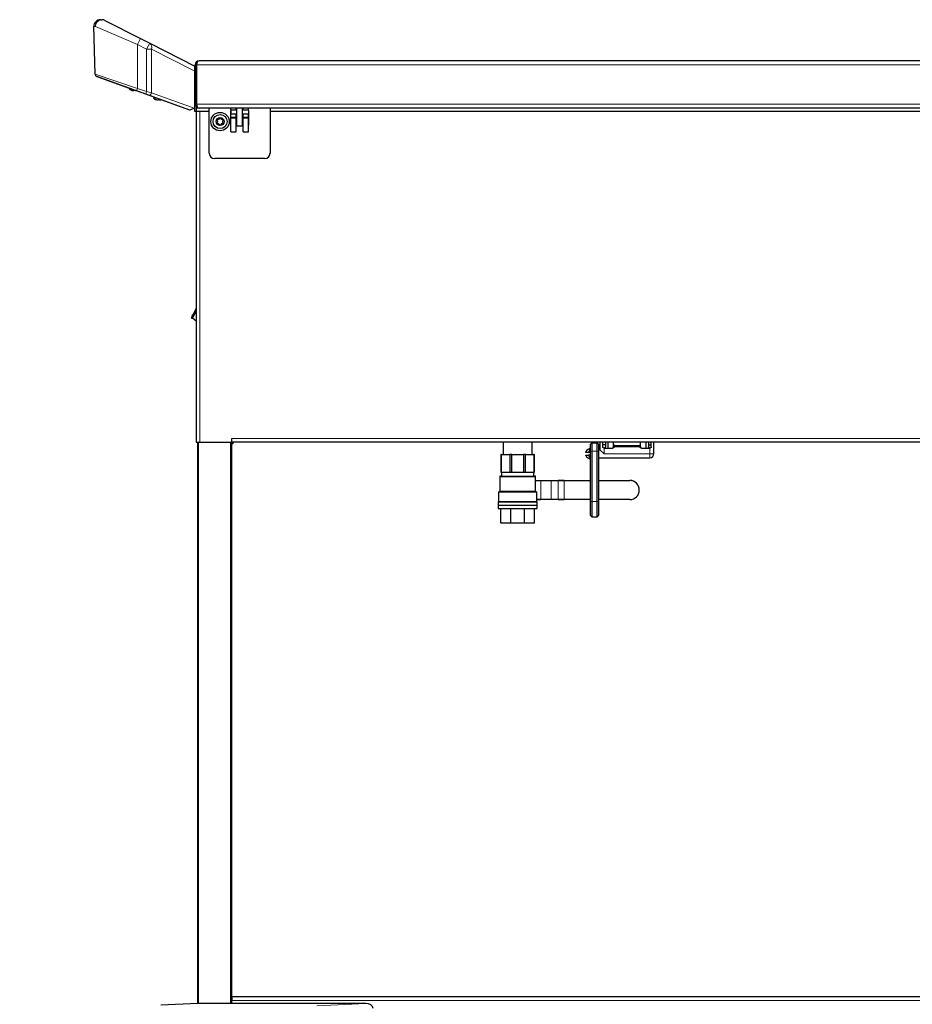
# Model space of a CAD drawing. Units: millimetres. Extents: x 0 to 210, y 0 to 297.
# Drawn here: x 41 to 74, y 216 to 252 of the extents above; entities that cross this region are included whole.
import ezdxf

# ---------------------------------------------------------------- set-up
doc = ezdxf.new("R2010")
doc.units = ezdxf.units.MM
doc.styles.add('SLDTEXTSTYLE1', font='TXT', dxfattribs={"width": 0.75})
doc.dimstyles.new('SLDDIMSTYLE0', dxfattribs={"dimtxt": 3.5, "dimasz": 3.302, "dimexe": 0, "dimexo": 0.0625, "dimgap": 0.875, "dimtad": 1, "dimdec": 0, "dimlfac": 20, "dimrnd": 1e-09, "dimzin": 12, "dimdsep": 46, "dimtxsty": 'SLDTEXTSTYLE1', "dimsah": 1, "dimcen": 0.09, "dimadec": 0, "dimazin": 3, "dimtol": 1, "dimtp": 3, "dimtm": 3, "dimtfac": 1, "dimtdec": 0, "dimtofl": 0, "dimtmove": 0, "dimatfit": 3, "dimfxl": 1, "dimfrac": 2, "dimtolj": 1, "dimarcsym": 0})

# ---------------------------------------------------------------- blocks, each defined once
blk = doc.blocks.new('_D_2')
at = {"color": 7, "linetype": 'Continuous', "lineweight": 0}
for p, q in [((36.833, 214.27), (36.833, 229.115)), ((47.748, 214.27), (35.833, 214.27)), ((36.833, 214.27), (36.833, 205.85)), ((45.105, 205.85), (35.833, 205.85))]:
    blk.add_line(p, q, dxfattribs=at)
at = {"color": 7, "linetype": 'Continuous', "lineweight": 18}
for points in [[(36.833, 214.27), (36.333, 210.968), (37.333, 210.968)], [(36.833, 205.85), (37.333, 209.152), (36.333, 209.152)]]:
    blk.add_solid(points, dxfattribs=at)
at = {"color": 7, "linetype": 'Continuous', "lineweight": 18, "char_height": 3.5, "attachment_point": 1, "rotation": 90, "style": 'SLDTEXTSTYLE1'}
for s, insert in [('±3', (32.321, 223.986)), ('168', (32.321, 214.916))]:
    blk.add_mtext(s, dxfattribs=dict(at, insert=insert))

msp = doc.modelspace()

# ---------------------------------------------------------------- linework, layer by layer
at = {"color": 7, "linetype": 'Continuous', "lineweight": 25}
for p, q in [((43.87871, 252.45804), (43.92653, 252.45804)), ((44.03952, 252.43105), (45.36007, 251.76197)), ((43.67486, 250.44217), (43.62879, 252.2015)), ((45.36007, 251.76197), (45.7009, 251.58928)), ((45.7009, 251.58928), (47.37208, 250.74254)), ((88.15958, 250.93402), (47.53458, 250.93402)), ((47.37208, 250.74254), (47.37208, 250.68266)), ((47.37208, 250.68266), (47.38458, 250.68266)), ((47.37208, 249.06016), (47.37208, 250.68266)), ((47.38458, 249.33402), (47.38458, 250.78402)), ((47.43458, 249.33402), (47.43458, 250.78402)), ((47.43493, 250.78402), (47.43493, 249.33402)), ((45.2132, 249.82066), (43.74683, 250.34859)), ((44.95849, 249.91234), (43.7894, 250.33323)), ((44.9585, 249.91236), (44.94229, 249.89304)), ((45.01216, 249.89304), (44.94229, 249.89304)), ((45.02276, 249.84812), (45.02229, 249.84718)), ((45.11854, 249.84812), (45.11854, 249.83495)), ((45.12259, 249.84812), (45.12259, 249.83495)), ((45.87085, 249.58386), (45.18774, 249.8298)), ((45.55404, 249.69795), (45.2132, 249.82066)), ((45.66079, 249.65952), (45.55404, 249.69795)), ((47.19258, 249.10804), (45.66079, 249.65952)), ((45.87087, 249.58388), (45.84079, 249.54804)), ((45.97043, 249.54804), (45.84079, 249.54804)), ((45.92126, 249.50312), (45.92079, 249.50218)), ((46.01704, 249.50312), (46.01704, 249.48995)), ((46.02083, 249.50312), (46.02083, 249.48995)), ((46.06954, 249.48995), (46.06954, 249.50312)), ((47.19251, 249.10804), (46.12886, 249.49098)), ((47.35139, 249.18277), (47.19258, 249.10804)), ((47.19708, 249.11016), (47.19708, 249.10642)), ((47.35139, 249.18277), (47.37208, 249.19251)), ((47.42208, 249.23481), (47.42208, 249.06016)), ((47.42243, 249.23441), (47.42243, 249.06016)), ((47.53458, 249.18402), (47.53458, 249.18402)), ((47.53458, 249.18402), (47.53493, 249.18402)), ((88.15922, 249.18402), (47.53493, 249.18402)), ((47.90958, 247.51016), (47.90958, 249.18402)), ((48.70958, 249.10902), (48.70958, 249.18402)), ((48.93458, 249.10902), (48.70958, 249.10902)), ((48.70958, 249.10902), (48.70958, 248.9527)), ((48.90958, 249.10902), (48.90958, 249.18402)), ((48.93458, 249.16016), (48.90958, 249.16016)), ((48.93458, 248.51283), (48.93458, 249.18402)), ((49.13458, 248.51283), (49.13458, 249.18402)), ((49.15958, 249.16016), (49.13458, 249.16016)), ((49.35958, 249.10902), (49.13458, 249.10902)), ((49.15958, 249.10902), (49.15958, 249.18402)), ((49.35958, 249.10902), (49.35958, 249.18402)), ((49.35958, 249.10902), (49.35958, 248.9527)), ((50.15958, 249.18402), (50.15958, 247.51016)), ((47.19708, 249.10642), (47.19258, 249.10804)), ((47.42208, 249.06016), (47.37208, 249.06016)), ((47.42208, 249.06016), (47.42208, 236.81016)), ((47.90958, 249.06016), (47.42243, 249.06016)), ((48.70458, 249.06516), (48.70958, 249.06516)), ((48.70458, 248.55516), (48.70458, 249.06516)), ((48.70458, 249.06016), (48.70958, 249.06016)), ((48.90958, 248.9527), (48.70958, 248.9527)), ((48.70958, 248.8527), (48.70958, 248.9527)), ((48.70958, 248.81016), (48.70958, 248.8527)), ((48.70958, 248.31016), (48.70958, 248.81016)), ((48.90958, 248.8527), (48.90958, 248.9527)), ((48.90958, 248.81016), (48.90958, 248.8527)), ((48.90958, 248.31016), (48.90958, 248.81016)), ((49.35958, 248.9527), (49.15958, 248.9527)), ((49.15958, 248.8527), (49.15958, 248.9527)), ((49.15958, 248.81016), (49.15958, 248.8527)), ((49.15958, 248.31016), (49.15958, 248.81016)), ((49.35958, 249.06516), (49.36458, 249.06516)), ((49.35958, 249.06016), (49.36458, 249.06016)), ((49.35958, 248.8527), (49.35958, 248.9527)), ((49.35958, 248.81016), (49.35958, 248.8527)), ((49.35958, 248.31016), (49.35958, 248.81016)), ((49.36458, 249.06516), (49.36458, 248.55516)), ((85.53458, 249.06016), (50.15958, 249.06016)), ((48.70958, 248.55516), (48.70458, 248.55516)), ((48.90958, 248.70902), (48.93458, 248.70902)), ((48.91458, 248.55516), (48.90958, 248.55516)), ((48.91458, 248.70902), (48.91458, 248.55516)), ((48.93458, 248.50902), (48.93458, 248.51283)), ((49.13458, 248.50902), (48.93458, 248.50902)), ((49.13458, 248.70902), (49.15958, 248.70902)), ((49.13458, 248.51283), (49.13458, 248.50902)), ((49.15458, 248.55516), (49.15458, 248.70902)), ((49.15958, 248.55516), (49.15458, 248.55516)), ((49.36458, 248.55516), (49.35958, 248.55516)), ((48.70958, 248.31016), (48.90958, 248.31016)), ((49.15958, 248.31016), (49.35958, 248.31016)), ((49.95958, 247.31016), (48.10958, 247.31016)), ((47.40072, 241.61304), (47.27876, 241.39481)), ((47.35708, 241.63743), (47.42208, 241.75374)), ((47.42208, 241.65125), (47.40072, 241.61304)), ((47.27876, 241.39481), (47.24384, 241.41433)), ((47.42208, 241.28906), (47.28242, 241.40136)), ((47.42208, 236.89766), (47.42208, 236.89766)), ((47.42208, 236.81016), (47.56208, 236.81016)), ((47.47958, 216.02116), (47.47958, 236.81016)), ((47.56208, 236.81016), (48.74708, 236.81016)), ((48.72958, 236.81016), (48.72958, 216.02116)), ((48.72958, 236.79766), (48.79708, 236.79766)), ((48.72958, 236.75766), (48.79708, 236.75766)), ((48.74708, 236.81016), (48.74708, 236.95016)), ((86.89708, 236.81016), (48.74708, 236.81016)), ((48.79708, 236.75766), (48.79708, 236.79766)), ((58.80458, 236.81016), (58.80458, 236.35266)), ((59.86958, 236.35266), (59.86958, 236.81016)), ((62.08708, 236.78016), (62.03708, 236.73016)), ((62.03708, 236.46506), (62.03708, 236.73016)), ((62.08708, 236.78016), (62.08708, 236.47719)), ((62.08708, 236.78016), (62.28708, 236.78016)), ((62.28708, 236.47719), (62.28708, 236.78016)), ((62.33708, 236.73016), (62.28708, 236.78016)), ((62.33708, 236.73016), (62.33708, 236.46506)), ((62.38708, 236.81016), (62.38708, 236.53016)), ((62.48708, 236.64016), (62.48708, 236.81016)), ((62.58708, 236.71516), (62.48708, 236.71516)), ((62.58708, 236.81016), (62.58708, 236.64016)), ((62.68708, 236.59016), (62.68708, 236.81016)), ((62.88708, 236.80516), (62.89208, 236.81016)), ((63.88708, 236.80516), (62.88708, 236.80516)), ((62.88708, 236.73016), (62.88708, 236.80516)), ((62.88708, 236.64016), (62.88708, 236.73016)), ((63.88708, 236.80516), (63.88208, 236.81016)), ((63.88708, 236.73016), (63.88708, 236.80516)), ((63.88708, 236.64016), (63.88708, 236.73016)), ((64.08708, 236.81016), (64.08708, 236.59016)), ((64.18708, 236.81016), (64.18708, 236.64016)), ((64.18708, 236.71516), (64.28708, 236.71516)), ((64.28708, 236.64016), (64.28708, 236.81016)), ((64.38708, 236.38016), (64.38708, 236.81016)), ((58.73976, 236.35266), (58.71208, 236.35266)), ((58.71208, 236.35266), (58.71208, 235.70266)), ((58.73976, 236.35266), (59.05051, 236.35266)), ((58.73976, 235.70266), (58.73976, 236.35266)), ((59.11735, 236.35266), (59.05051, 236.35266)), ((59.05051, 236.35266), (59.05051, 235.70266)), ((59.11735, 236.35266), (59.55681, 236.35266)), ((59.11735, 235.70266), (59.11735, 236.35266)), ((59.62365, 236.35266), (59.55681, 236.35266)), ((59.55681, 236.35266), (59.55681, 235.70266)), ((59.62365, 236.35266), (59.93439, 236.35266)), ((59.62365, 235.70266), (59.62365, 236.35266)), ((59.96208, 236.35266), (59.93439, 236.35266)), ((59.93439, 236.35266), (59.93439, 235.70266)), ((59.96208, 235.70266), (59.96208, 236.35266)), ((61.86387, 236.43016), (61.86387, 236.45129)), ((62.03708, 236.58016), (61.88887, 236.49459)), ((61.96453, 236.43016), (61.88887, 236.43016)), ((62.03708, 236.43016), (61.96453, 236.43016)), ((62.03708, 234.59444), (62.03708, 236.46506)), ((62.08708, 236.47719), (62.08708, 234.60657)), ((62.28708, 234.60657), (62.28708, 236.47719)), ((62.38708, 236.53016), (62.33708, 236.53016)), ((62.33708, 236.46506), (62.33708, 234.59444)), ((62.53708, 236.38016), (62.38708, 236.53016)), ((62.53708, 236.59016), (62.84991, 236.59016)), ((62.93708, 236.68016), (63.83708, 236.68016)), ((63.92424, 236.59016), (64.23708, 236.59016)), ((61.86387, 236.30903), (61.86387, 236.33016)), ((61.88887, 236.33016), (61.96453, 236.33016)), ((61.88887, 236.26572), (62.03708, 236.18016)), ((62.03708, 236.33016), (61.96453, 236.33016)), ((62.33708, 236.23016), (62.38708, 236.23016)), ((62.38708, 236.23016), (64.23708, 236.23016)), ((58.71208, 235.70266), (58.73976, 235.70266)), ((58.73708, 235.69266), (58.73708, 235.55266)), ((58.73976, 235.70266), (59.05051, 235.70266)), ((59.05051, 235.70266), (59.11735, 235.70266)), ((59.11735, 235.70266), (59.55681, 235.70266)), ((59.55681, 235.70266), (59.62365, 235.70266)), ((59.62365, 235.70266), (59.93439, 235.70266)), ((59.93439, 235.70266), (59.96208, 235.70266)), ((59.93708, 235.55266), (59.93708, 235.69266)), ((62.02708, 235.6433), (62.03708, 235.6433)), ((62.02708, 235.6433), (62.02708, 235.52215)), ((58.67458, 235.52766), (58.67458, 234.97766)), ((59.99958, 234.97766), (59.99958, 235.52766)), ((59.99958, 235.38475), (60.19183, 235.38475)), ((60.19308, 235.38225), (59.99958, 235.38225)), ((60.19183, 235.38475), (60.57225, 235.38475)), ((60.51157, 235.38725), (60.51157, 235.38475)), ((60.51407, 235.38975), (60.57908, 235.38975)), ((60.57908, 235.38975), (60.83097, 235.38975)), ((60.83097, 235.38975), (61.06476, 235.38975)), ((61.06476, 235.38725), (60.83222, 235.38725)), ((61.06476, 235.38975), (62.03708, 235.38975)), ((62.02708, 235.52215), (62.03708, 235.52215)), ((62.02708, 235.49747), (62.03708, 235.49747)), ((62.02708, 235.44278), (62.03708, 235.44278)), ((62.02708, 235.38977), (62.03708, 235.38977)), ((62.02708, 235.36958), (62.02708, 235.35251)), ((62.02708, 235.36958), (62.03708, 235.36958)), ((62.02708, 235.35251), (62.03708, 235.35251)), ((62.02708, 235.35251), (62.02708, 235.32664)), ((62.02708, 235.32664), (62.03708, 235.32664)), ((62.02708, 235.32664), (62.02708, 235.24731)), ((62.33708, 235.38975), (63.49014, 235.38975)), ((58.63208, 234.95266), (58.63208, 234.59766)), ((60.04208, 234.59766), (60.04208, 234.95266)), ((62.02708, 235.24731), (62.02708, 235.2207)), ((62.02708, 235.24731), (62.03708, 235.24731)), ((62.02708, 235.2207), (62.03708, 235.2207)), ((62.02708, 235.2207), (62.02708, 235.20356)), ((62.02708, 235.20356), (62.03708, 235.20356)), ((62.02708, 235.18112), (62.03708, 235.18112)), ((62.02708, 235.1462), (62.03708, 235.1462)), ((62.02708, 235.10165), (62.02708, 235.08913)), ((62.02708, 235.08913), (62.03708, 235.08913)), ((62.02708, 235.08913), (62.02708, 235.07343)), ((62.02708, 235.07343), (62.03708, 235.07343)), ((62.02708, 235.03977), (62.02708, 234.91862)), ((62.02708, 235.03977), (62.03708, 235.03977)), ((62.02708, 234.91862), (62.03708, 234.91862)), ((58.61208, 234.58766), (58.61208, 234.47616)), ((60.04208, 234.68725), (60.19308, 234.68725)), ((60.19183, 234.68475), (60.04208, 234.68475)), ((60.06208, 234.47616), (60.06208, 234.58766)), ((60.57225, 234.68475), (60.19183, 234.68475)), ((60.51157, 234.68475), (60.51157, 234.68225)), ((60.57908, 234.67975), (60.51407, 234.67975)), ((60.83097, 234.67975), (60.57908, 234.67975)), ((61.06476, 234.67975), (60.83097, 234.67975)), ((60.83222, 234.68225), (61.06476, 234.68225)), ((62.03708, 234.67975), (61.06476, 234.67975)), ((62.03708, 234.09741), (62.03708, 234.59444)), ((62.08708, 234.60657), (62.08708, 234.04741)), ((62.28708, 234.04741), (62.28708, 234.60657)), ((63.49014, 234.67975), (62.33708, 234.67975)), ((62.33708, 234.59444), (62.33708, 234.09741)), ((58.61208, 234.47616), (60.06208, 234.47616)), ((58.61208, 234.47516), (58.61208, 234.35266)), ((58.61208, 234.47516), (60.06208, 234.47516)), ((58.61208, 234.35266), (60.06208, 234.35266)), ((58.63708, 234.47616), (58.63708, 234.47516)), ((58.71208, 233.80266), (58.71208, 234.35266)), ((59.07819, 233.80266), (59.07819, 234.35266)), ((59.59596, 233.80266), (59.59596, 234.35266)), ((59.96208, 233.80266), (59.96208, 234.35266)), ((60.03708, 234.47516), (60.03708, 234.47616)), ((60.06208, 234.35266), (60.06208, 234.47516)), ((59.07819, 233.80266), (58.71208, 233.80266)), ((59.59596, 233.80266), (59.07819, 233.80266)), ((59.96208, 233.80266), (59.59596, 233.80266)), ((62.03708, 234.09741), (62.08708, 234.04741)), ((62.08708, 234.04741), (62.28708, 234.04741)), ((62.28708, 234.04741), (62.33708, 234.09741)), ((47.47958, 216.02116), (46.1137, 215.94958)), ((53.7072, 216.02116), (47.47958, 216.02116)), ((48.74775, 216.27016), (48.72958, 216.27016)), ((48.72958, 216.23016), (48.74775, 216.23016)), ((48.74775, 216.27016), (86.91458, 216.27016)), ((48.74775, 216.27016), (48.74775, 216.13016)), ((48.74775, 216.02116), (48.74775, 216.13016))]:
    msp.add_line(p, q, dxfattribs=at)
at = {"color": 8, "linetype": 'Continuous', "lineweight": 18}
for p, q in [((43.68643, 252.20804), (43.62992, 252.20804)), ((43.62992, 252.20804), (43.68455, 250.44267)), ((45.24708, 251.53896), (43.68643, 252.20804)), ((45.36007, 251.76197), (45.24708, 251.53896)), ((45.58791, 251.36627), (45.24708, 251.53896)), ((45.24708, 249.91475), (45.24708, 251.53896)), ((45.58791, 251.36627), (45.7009, 251.58928)), ((45.58791, 249.79204), (45.58791, 251.36627)), ((45.58791, 251.36627), (45.76583, 251.36627)), ((45.76583, 251.36627), (45.76583, 249.75361)), ((47.37208, 250.55243), (45.76583, 251.36627)), ((47.38458, 250.78402), (47.43458, 250.78402)), ((47.43458, 250.68266), (47.43493, 250.68266)), ((88.25922, 250.78402), (47.43493, 250.78402)), ((43.67486, 250.44217), (43.68455, 250.44267)), ((43.68455, 250.44267), (45.24708, 249.91475)), ((43.78799, 250.33377), (43.7894, 250.33323)), ((45.2132, 249.82066), (45.24708, 249.91475)), ((45.24708, 249.91475), (45.58791, 249.79204)), ((45.55404, 249.69795), (45.58791, 249.79204)), ((45.58791, 249.79204), (45.76583, 249.75361)), ((45.76583, 249.75361), (47.35139, 249.18277)), ((47.38458, 249.33402), (47.43458, 249.33402)), ((88.25922, 249.33402), (47.43493, 249.33402)), ((47.56208, 249.06016), (47.56208, 236.81016)), ((48.70958, 248.8527), (48.90958, 248.8527)), ((48.70958, 248.81016), (48.90958, 248.81016)), ((49.15958, 248.8527), (49.35958, 248.8527)), ((49.15958, 248.81016), (49.35958, 248.81016)), ((48.93458, 248.51283), (49.13458, 248.51283)), ((47.42208, 241.73324), (47.3658, 241.63256)), ((47.40072, 241.61304), (47.3658, 241.63256)), ((47.42208, 241.60985), (47.40611, 241.62269)), ((47.50958, 236.81016), (47.50958, 216.02116)), ((48.69958, 216.02116), (48.69958, 236.81016)), ((48.74708, 236.95016), (86.89708, 236.95016)), ((61.88887, 236.49459), (61.88887, 236.43016)), ((62.08708, 236.47719), (62.03708, 236.46506)), ((62.08708, 236.47719), (62.28708, 236.47719)), ((62.33708, 236.46506), (62.28708, 236.47719)), ((62.53708, 236.59016), (62.53708, 236.38016)), ((62.53708, 236.38016), (64.23708, 236.38016)), ((62.93708, 236.68016), (62.93708, 236.63016)), ((63.83708, 236.63016), (62.93708, 236.63016)), ((63.83708, 236.68016), (63.83708, 236.63016)), ((64.23708, 236.38016), (64.23708, 236.59016)), ((64.23708, 236.38016), (64.23708, 236.23016)), ((64.23708, 236.38016), (64.38708, 236.38016)), ((61.88887, 236.33016), (61.88887, 236.26572)), ((59.33708, 235.69266), (58.73708, 235.69266)), ((59.93708, 235.69266), (59.33708, 235.69266)), ((59.99958, 235.52766), (58.67458, 235.52766)), ((60.19308, 235.38225), (60.19308, 234.68725)), ((60.5735, 235.38225), (60.19308, 235.38225)), ((60.5119, 235.38725), (60.51157, 235.38725)), ((60.51441, 235.38725), (60.5119, 235.38725)), ((60.5119, 235.38725), (60.5119, 235.38475)), ((60.57442, 235.38725), (60.51441, 235.38725)), ((60.5735, 234.68725), (60.5735, 235.38225)), ((60.5735, 235.38225), (60.57692, 235.38225)), ((60.57692, 235.38725), (60.57442, 235.38725)), ((60.58033, 235.38725), (60.57692, 235.38725)), ((60.57692, 235.38225), (60.57692, 235.38725)), ((60.57692, 234.68725), (60.57692, 235.38225)), ((60.58033, 235.38725), (60.58033, 234.68225)), ((60.83222, 235.38725), (60.58033, 235.38725)), ((60.83222, 234.68225), (60.83222, 235.38725)), ((61.06476, 235.38725), (61.06476, 235.38975)), ((61.06476, 235.38725), (61.06476, 234.68225)), ((62.03708, 235.38725), (61.06476, 235.38725)), ((63.49014, 235.38725), (62.33708, 235.38725)), ((63.49014, 235.38725), (63.49014, 235.38975)), ((60.04208, 234.95266), (58.63208, 234.95266)), ((62.02708, 235.10165), (62.03708, 235.10165)), ((58.61208, 234.58766), (60.06208, 234.58766)), ((60.19308, 234.68725), (60.5735, 234.68725)), ((60.5119, 234.68225), (60.51157, 234.68225)), ((60.5119, 234.68475), (60.5119, 234.68225)), ((60.5119, 234.68225), (60.51441, 234.68225)), ((60.51441, 234.68225), (60.57442, 234.68225)), ((60.5735, 234.68725), (60.57692, 234.68725)), ((60.57442, 234.68225), (60.57692, 234.68225)), ((60.57692, 234.68225), (60.57692, 234.68725)), ((60.57692, 234.68225), (60.58033, 234.68225)), ((60.58033, 234.68225), (60.83222, 234.68225)), ((61.06476, 234.67975), (61.06476, 234.68225)), ((61.06476, 234.68225), (62.03708, 234.68225)), ((62.08708, 234.60657), (62.03708, 234.59444)), ((62.08708, 234.60657), (62.28708, 234.60657)), ((62.33708, 234.59444), (62.28708, 234.60657)), ((62.33708, 234.68225), (63.49014, 234.68225)), ((63.49014, 234.67975), (63.49014, 234.68225)), ((48.74775, 216.13016), (86.9464, 216.13016)), ((51.89673, 215.92628), (53.7072, 216.02116))]:
    msp.add_line(p, q, dxfattribs=at)
at = {"color": 8, "linetype": 'Continuous', "lineweight": 18, "flags": 128}
for points in [[(45.66079, 249.65952), (45.67625, 249.65667), (45.69266, 249.65879), (45.70916, 249.66577), (45.72493, 249.67724), (45.73915, 249.69262), (45.75108, 249.71113), (45.76013, 249.73181), (45.76583, 249.75361)], [(60.57692, 235.38225), (60.57687, 235.38323), (60.57673, 235.38417), (60.5765, 235.38503), (60.57619, 235.38579), (60.57581, 235.38641), (60.57538, 235.38687), (60.57491, 235.38716), (60.57442, 235.38725)], [(60.57442, 234.68225), (60.57491, 234.68235), (60.57538, 234.68264), (60.57581, 234.6831), (60.57619, 234.68372), (60.5765, 234.68448), (60.57673, 234.68534), (60.57687, 234.68628), (60.57692, 234.68725)]]:
    msp.add_lwpolyline(points, dxfattribs=at)
at = {"color": 7, "linetype": 'Continuous', "lineweight": 25}
for radius in [0.34, 0.26047, 0.15]:
    msp.add_circle((48.30958, 248.68516), radius, dxfattribs=at)
for centre, radius, start, end in [((43.87871, 252.20804), 0.25, 90, 181.5), ((43.92653, 252.20804), 0.25, 63.13, 90), ((47.53458, 250.78402), 0.15, 90, 180), ((47.53458, 250.78402), 0.1, 173.546207, 180), ((43.77483, 250.44479), 0.1, 181.5, 250.2), ((45.14479, 250.15361), 0.33, 232.147097, 248.209609), ((45.14479, 250.15361), 0.32895, 248.224614, 255.622431), ((45.14479, 250.21443), 0.36725, 265.901996, 269.1503), ((46.04329, 249.80861), 0.33, 232.147097, 248.209609), ((46.04329, 249.80861), 0.32895, 248.224614, 255.622431), ((46.04329, 249.86955), 0.36736, 265.902404, 274.097596), ((46.04708, 249.86951), 0.36733, 269.70476, 274.097697), ((47.53458, 249.33402), 0.15, 180, 270), ((47.53458, 249.33402), 0.1, 180, 186.462764), ((48.10958, 247.51016), 0.2, 180, 270), ((49.95958, 247.51016), 0.2, 270, 360), ((47.56208, 236.89766), 0.14, 218.682187, 233.893663), ((62.93708, 236.73016), 0.05, 180, 270), ((63.83708, 236.73016), 0.05, 270, 0), ((61.91387, 236.45129), 0.05, 120, 180), ((62.83708, 236.64016), 0.05, 270, 0), ((63.93708, 236.64016), 0.05, 180, 270), ((64.23708, 236.38016), 0.15, 270, 0), ((61.91387, 236.30903), 0.05, 180, 240), ((58.72708, 235.69266), 0.01, 0, 90), ((59.94708, 235.69266), 0.01, 90, 180), ((58.69958, 235.52766), 0.025, 90, 180), ((59.97458, 235.52766), 0.025, 0, 90), ((60.51407, 235.38725), 0.0025, 90, 180), ((63.49014, 235.03475), 0.355, 270, 90), ((58.65708, 234.95266), 0.025, 90, 180), ((60.01708, 234.95266), 0.025, 0, 90), ((58.62208, 234.58766), 0.01, 90, 180), ((60.05208, 234.58766), 0.01, 0, 90), ((60.51407, 234.68225), 0.0025, 180, 270)]:
    msp.add_arc(centre, radius, start, end, dxfattribs=at)
at = {"color": 8, "linetype": 'Continuous', "lineweight": 18}
for centre, radius, start, end in [((43.87931, 252.20864), 0.2494, 90.138849, 180.138179), ((43.93158, 252.21289), 0.2452, 91.180646, 181.133885), ((43.93575, 252.20433), 0.24934, 65.405681, 179.1464), ((43.64634, 252.20186), 0.01755, 159.382025, 181.191521), ((45.58959, 251.43592), 0.1895, 338.435421, 54.027434), ((43.78059, 250.43859), 0.09613, 177.566252, 249.439092), ((60.19089, 235.38272), 0.00224, 347.906253, 65.231376), ((60.51425, 235.38741), 0.00235, 94.403726, 183.812589), ((60.51206, 235.3871), 0.00235, 274.403726, 3.812589), ((60.51523, 235.38437), 0.003, 105.879577, 171.410514), ((60.57207, 235.3871), 0.00235, 274.403726, 3.812589), ((60.57132, 235.38272), 0.00224, 347.906253, 65.231376), ((60.57926, 235.38741), 0.00235, 94.403726, 183.812589), ((60.57815, 235.38772), 0.00224, 347.906253, 65.231376), ((60.83003, 235.38772), 0.00224, 347.906253, 65.231376), ((63.49014, 235.03475), 0.3525, 270, 90), ((60.19089, 234.68679), 0.00224, 294.768624, 12.093747), ((60.51425, 234.6821), 0.00235, 176.187411, 265.596274), ((60.51206, 234.68241), 0.00235, 356.187411, 85.596274), ((60.51523, 234.68514), 0.003, 188.659346, 254.133532), ((60.57132, 234.68679), 0.00224, 294.768624, 12.093747), ((60.57207, 234.68241), 0.00235, 356.187411, 85.596274), ((60.57926, 234.6821), 0.00235, 176.187411, 265.596274), ((60.57815, 234.68179), 0.00224, 294.768624, 12.093747), ((60.83003, 234.68179), 0.00224, 294.768624, 12.093747)]:
    msp.add_arc(centre, radius, start, end, dxfattribs=at)
at = {"color": 7, "linetype": 'Continuous', "lineweight": 25}
for centre, major_axis, ratio, start_param, end_param in [((47.53458, 250.78402), (0, 0.15), 0.66430964, 0, 1.57079633), ((47.53493, 249.33402), (0, 0.15), 0.66666667, 1.57079633, 3.14159265), ((53.69673, 215.82088), (0.28265, 0.01481), 0.70662175, 6.24616975, 7.77995051)]:
    msp.add_ellipse(centre, major_axis=major_axis, ratio=ratio, start_param=start_param, end_param=end_param, dxfattribs=at)
for points, knots in [([(47.37208, 250.68266), (47.37249, 250.69879), (47.37299, 250.71865), (47.38275, 250.73537), (47.38458, 250.73851)], [0, 0, 0, 0, 0.8123499, 1, 1, 1, 1]), ([(45.06311, 249.83495), (45.06747, 249.83393), (45.0778, 249.83151), (45.09285, 249.82959), (45.10717, 249.8294), (45.11683, 249.8313), (45.11808, 249.83397), (45.11854, 249.83495)], [0, 0, 0, 0, 0.15656716, 0.37083932, 0.5915936, 0.84927303, 1, 1, 1, 1]), ([(45.17104, 249.83495), (45.17156, 249.83395), (45.17277, 249.83156), (45.17917, 249.82979), (45.18558, 249.82983), (45.18761, 249.82985)], [0, 0, 0, 0, 0.3331479, 0.78908209, 1, 1, 1, 1]), ([(45.96161, 249.48995), (45.96597, 249.48893), (45.9763, 249.48651), (45.99135, 249.48459), (46.00567, 249.4844), (46.01533, 249.4863), (46.01658, 249.48897), (46.01704, 249.48995)], [0, 0, 0, 0, 0.15656716, 0.37083932, 0.5915936, 0.84927303, 1, 1, 1, 1]), ([(46.06954, 249.48995), (46.07003, 249.48893), (46.0712, 249.48651), (46.07978, 249.48459), (46.09347, 249.4844), (46.10941, 249.4863), (46.12078, 249.48897), (46.12498, 249.48995)], [0, 0, 0, 0, 0.15656716, 0.37083932, 0.5915936, 0.84927303, 1, 1, 1, 1]), ([(48.30958, 248.81813), (48.31059, 248.818), (48.31276, 248.81771), (48.3158, 248.81578), (48.32065, 248.8115), (48.33099, 248.79839), (48.34638, 248.77575), (48.37853, 248.76082), (48.4028, 248.76003), (48.41659, 248.75696), (48.42093, 248.75532), (48.42425, 248.7529), (48.4259, 248.74929), (48.42587, 248.74505), (48.42322, 248.73338), (48.41367, 248.71469), (48.40507, 248.68516), (48.41367, 248.65563), (48.42322, 248.63694), (48.42587, 248.62526), (48.4259, 248.62103), (48.42425, 248.61742), (48.42093, 248.615), (48.41659, 248.61335), (48.4028, 248.61028), (48.37852, 248.60951), (48.34639, 248.59454), (48.33044, 248.57127), (48.31955, 248.55727), (48.31341, 248.5529), (48.30977, 248.55191), (48.30639, 248.55268), (48.30335, 248.55451), (48.2985, 248.55884), (48.28816, 248.5719), (48.27278, 248.59458), (48.24063, 248.60949), (48.21636, 248.61028), (48.20257, 248.61335), (48.19822, 248.615), (48.1949, 248.61742), (48.19325, 248.62103), (48.19328, 248.62526), (48.19594, 248.63694), (48.20548, 248.65563), (48.21408, 248.68516), (48.20548, 248.71469), (48.19594, 248.73338), (48.19328, 248.74505), (48.19325, 248.74929), (48.1949, 248.7529), (48.19822, 248.75532), (48.20257, 248.75696), (48.21636, 248.76003), (48.24063, 248.76082), (48.27276, 248.77574), (48.28871, 248.79915), (48.2996, 248.81293), (48.30575, 248.81752), (48.30837, 248.81794), (48.30958, 248.81813)], [0, 0, 0, 0, 0.00365586, 0.00781753, 0.01269944, 0.027011, 0.06784831, 0.10978353, 0.1485077, 0.1550925, 0.16061967, 0.16521478, 0.16949034, 0.17435835, 0.18023938, 0.21255447, 0.25001708, 0.2874797, 0.31979479, 0.32567582, 0.33054383, 0.33481939, 0.33941449, 0.34494167, 0.35152646, 0.39025063, 0.43218586, 0.47302316, 0.49053904, 0.49565735, 0.5, 0.50365586, 0.50781753, 0.51269944, 0.527011, 0.56784831, 0.60978353, 0.6485077, 0.6550925, 0.66061967, 0.66521478, 0.66949034, 0.67435835, 0.68023938, 0.71255447, 0.75001708, 0.7874797, 0.81979479, 0.82567582, 0.83054383, 0.83481939, 0.83941449, 0.84494167, 0.85152646, 0.89025063, 0.93218586, 0.97302316, 0.99053904, 0.99565735, 1, 1, 1, 1]), ([(47.35708, 241.63743), (47.32666, 241.58284), (47.28862, 241.51457), (47.25187, 241.441), (47.24428, 241.42177), (47.24315, 241.41651), (47.24332, 241.41501), (47.24357, 241.41452), (47.24375, 241.41439), (47.24384, 241.41432)], [0, 0, 0, 0, 0.74664333, 0.93370187, 0.98105868, 0.9935656, 0.99732469, 0.99874175, 1, 1, 1, 1]), ([(61.88887, 236.43016), (61.88435, 236.43016), (61.87534, 236.43016), (61.86572, 236.43016), (61.86456, 236.43016), (61.86387, 236.43016)], [0, 0, 0, 0, 0.286327709, 0.571718793, 1, 1, 1, 1]), ([(61.96453, 236.43016), (61.97289, 236.44587), (61.99112, 236.48008), (62.01387, 236.52797), (62.02984, 236.56346), (62.03639, 236.57857), (62.03691, 236.57977), (62.03708, 236.58016)], [0, 0, 0, 0, 0.21454078, 0.46736046, 0.69725438, 0.90376918, 1, 1, 1, 1]), ([(62.53708, 236.59016), (62.53162, 236.59068), (62.52072, 236.59173), (62.50609, 236.59984), (62.49466, 236.61199), (62.48808, 236.62627), (62.48737, 236.63609), (62.48708, 236.64016)], [0, 0, 0, 0, 0.206815343, 0.41338396, 0.626440057, 0.845510348, 1, 1, 1, 1]), ([(62.58708, 236.64016), (62.58656, 236.63471), (62.58551, 236.62383), (62.57743, 236.60921), (62.56529, 236.59777), (62.55099, 236.59117), (62.54115, 236.59045), (62.53708, 236.59016)], [0, 0, 0, 0, 0.20645576, 0.41262441, 0.62614096, 0.84511627, 1, 1, 1, 1]), ([(62.90803, 236.66204), (62.91025, 236.65861), (62.91469, 236.65174), (62.91663, 236.6397), (62.91413, 236.6274), (62.90586, 236.61409), (62.89079, 236.60174), (62.87113, 236.59211), (62.85672, 236.59079), (62.84991, 236.59016)], [0, 0, 0, 0, 0.10688697, 0.21451314, 0.3121028, 0.43267198, 0.62038576, 0.82048612, 1, 1, 1, 1]), ([(62.90803, 236.66204), (62.9174, 236.65126), (62.92684, 236.6404), (62.937, 236.63023), (62.93708, 236.63016)], [0, 0, 0, 0, 0.99266764, 1, 1, 1, 1]), ([(63.83708, 236.63016), (63.83715, 236.63023), (63.84732, 236.6404), (63.85675, 236.65126), (63.86612, 236.66204)], [0, 0, 0, 0, 0.00733236, 1, 1, 1, 1]), ([(63.92424, 236.59016), (63.91574, 236.59113), (63.8992, 236.59302), (63.87941, 236.60444), (63.86612, 236.61696), (63.85908, 236.62979), (63.85756, 236.64219), (63.86037, 236.65338), (63.86426, 236.65924), (63.86612, 236.66204)], [0, 0, 0, 0, 0.22395848, 0.43570537, 0.58992144, 0.70205553, 0.81505395, 0.91163685, 1, 1, 1, 1]), ([(64.23708, 236.59016), (64.23162, 236.59068), (64.22072, 236.59173), (64.20609, 236.59984), (64.19466, 236.61199), (64.18808, 236.62627), (64.18737, 236.63609), (64.18708, 236.64016)], [0, 0, 0, 0, 0.206815343, 0.41338396, 0.626440057, 0.845510348, 1, 1, 1, 1]), ([(64.28708, 236.64016), (64.28656, 236.63471), (64.28551, 236.62383), (64.27743, 236.60921), (64.26529, 236.59777), (64.25099, 236.59117), (64.24115, 236.59045), (64.23708, 236.59016)], [0, 0, 0, 0, 0.206455765, 0.41262441, 0.626140961, 0.845116271, 1, 1, 1, 1]), ([(61.86387, 236.33016), (61.86462, 236.33016), (61.86588, 236.33016), (61.87607, 236.33016), (61.88488, 236.33016), (61.88887, 236.33016)], [0, 0, 0, 0, 0.44612159, 0.74865684, 1, 1, 1, 1]), ([(62.03708, 236.18016), (62.03645, 236.18161), (62.0352, 236.18451), (62.02538, 236.20689), (62.01017, 236.24018), (61.98961, 236.28307), (61.97296, 236.31432), (61.96453, 236.33016)], [0, 0, 0, 0, 0.18914207, 0.37812007, 0.57355075, 0.7839609, 1, 1, 1, 1]), ([(58.69958, 235.55266), (58.70165, 235.55266), (58.70591, 235.55266), (58.74137, 235.55266), (58.80019, 235.55266), (58.88311, 235.55266), (58.98503, 235.55266), (59.09929, 235.55266), (59.2181, 235.55266), (59.33708, 235.55266), (59.45605, 235.55266), (59.57487, 235.55266), (59.68912, 235.55266), (59.79105, 235.55266), (59.87397, 235.55266), (59.93278, 235.55266), (59.96825, 235.55266), (59.97251, 235.55266), (59.97458, 235.55266)], [0, 0, 0, 0, 0.05825802, 0.12000566, 0.18432041, 0.25, 0.31567959, 0.37999434, 0.44174198, 0.5, 0.55825802, 0.62000566, 0.68432041, 0.75, 0.81567959, 0.87999434, 0.94174198, 1, 1, 1, 1]), ([(62.02708, 235.49747), (62.02708, 235.49656), (62.02708, 235.49474), (62.02708, 235.47982), (62.02708, 235.46159), (62.02708, 235.44905), (62.02708, 235.44278)], [0, 0, 0, 0, 0.279611445, 0.558955407, 0.779475008, 1, 1, 1, 1]), ([(62.02708, 235.44278), (62.02708, 235.43495), (62.02708, 235.4193), (62.02708, 235.40164), (62.02708, 235.39159), (62.02708, 235.39038), (62.02708, 235.38977)], [0, 0, 0, 0, 0.27963494, 0.5590695, 0.77956064, 1, 1, 1, 1]), ([(60.01563, 234.97766), (60.01517, 234.97766), (60.01415, 234.97766), (59.99283, 234.97766), (59.95604, 234.97766), (59.90241, 234.97766), (59.83248, 234.97766), (59.74796, 234.97766), (59.65209, 234.97766), (59.54899, 234.97766), (59.44314, 234.97766), (59.33708, 234.97766), (59.23101, 234.97766), (59.12516, 234.97766), (59.02206, 234.97766), (58.9262, 234.97766), (58.84167, 234.97766), (58.77174, 234.97766), (58.71811, 234.97766), (58.68132, 234.97766), (58.66, 234.97766), (58.65899, 234.97766), (58.65853, 234.97766)], [0, 0, 0, 0, 0.0401976, 0.08919923, 0.13820086, 0.18916153, 0.24151732, 0.29459961, 0.34768191, 0.4000377, 0.45099837, 0.5, 0.54900163, 0.5999623, 0.65231809, 0.70540039, 0.75848268, 0.81083847, 0.86179914, 0.91080077, 0.9598024, 1, 1, 1, 1]), ([(62.02708, 235.18112), (62.02708, 235.1807), (62.02708, 235.17987), (62.02708, 235.1711), (62.02708, 235.15918), (62.02708, 235.15053), (62.02708, 235.1462)], [0, 0, 0, 0, 0.28009888, 0.55932385, 0.77945788, 1, 1, 1, 1]), ([(62.02708, 235.1462), (62.02708, 235.13792), (62.02708, 235.12312), (62.02708, 235.10821), (62.02708, 235.10165)], [0, 0, 0, 0, 0.559685586, 1, 1, 1, 1]), ([(60.05208, 234.59766), (60.04976, 234.59766), (60.04498, 234.59766), (60.0052, 234.59766), (59.93924, 234.59766), (59.84624, 234.59766), (59.73192, 234.59766), (59.60377, 234.59766), (59.47052, 234.59766), (59.33708, 234.59766), (59.20364, 234.59766), (59.07038, 234.59766), (58.94223, 234.59766), (58.82792, 234.59766), (58.73492, 234.59766), (58.66896, 234.59766), (58.62917, 234.59766), (58.6244, 234.59766), (58.62208, 234.59766)], [0, 0, 0, 0, 0.05825802, 0.12000566, 0.18432041, 0.25, 0.31567959, 0.37999434, 0.44174198, 0.5, 0.55825802, 0.62000566, 0.68432041, 0.75, 0.81567959, 0.87999434, 0.94174198, 1, 1, 1, 1])]:
    msp.add_open_spline(points, degree=3, knots=knots, dxfattribs=at)
at = {"color": 8, "linetype": 'Continuous', "lineweight": 18}
msp.add_open_spline([(47.3658, 241.63256), (47.34982, 241.60396), (47.31786, 241.54677), (47.27754, 241.47463), (47.24934, 241.42417), (47.24567, 241.41761), (47.24384, 241.41433)], degree=3, dxfattribs=at)
for points, knots in [([(47.35708, 241.63743), (47.35715, 241.63739), (47.35724, 241.63734), (47.36056, 241.63549), (47.36297, 241.63414), (47.36435, 241.63337), (47.36511, 241.63294), (47.36552, 241.63272), (47.36571, 241.63261), (47.3658, 241.63256)], [0, 0, 0, 0, 0.74664325, 0.93370178, 0.9810586, 0.99356554, 0.99732466, 0.99874173, 1, 1, 1, 1]), ([(62.88708, 236.64016), (62.88776, 236.64089), (62.88919, 236.64245), (62.90032, 236.64896), (62.90555, 236.65783), (62.90803, 236.66204)], [0, 0, 0, 0, 0.31935134, 0.67744777, 1, 1, 1, 1]), ([(63.86612, 236.66204), (63.8686, 236.65783), (63.87384, 236.64896), (63.88496, 236.64245), (63.8864, 236.64089), (63.88708, 236.64016)], [0, 0, 0, 0, 0.32255223, 0.68064866, 1, 1, 1, 1])]:
    msp.add_open_spline(points, degree=3, knots=knots, dxfattribs=at)

# ---------------------------------------------------------------- dimensions: what is measured, and where the dimension line sits
at = {"color": 7, "linetype": 'Continuous', "lineweight": 18}
dim = msp.add_linear_dim(base=(36.83319, 205.85016), p1=(48.74775, 214.27016), p2=(46.10458, 205.85016), angle=90, dimstyle='SLDDIMSTYLE0', dxfattribs=at)
dim.commit()
dim.dimension.update_dxf_attribs({"geometry": '_D_2', "text_midpoint": (36.83319, 222.01526), "dimtype": 160})

doc.saveas('drawing.dxf')
